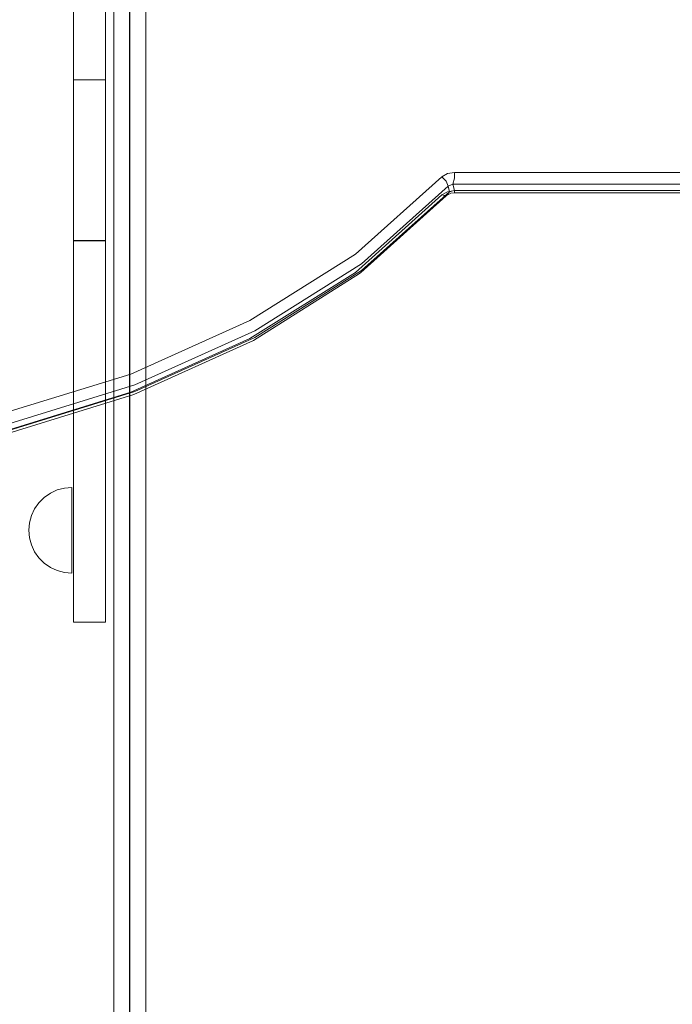
# Model space of a CAD drawing. Units: millimetres. Extents: x -6011 to 4150, y -47246 to -39781.
# Drawn here: x -3562 to -3258, y -43532 to -43074 of the extents above; entities that cross this region are included whole.
import ezdxf

# ---------------------------------------------------------------- set-up
doc = ezdxf.new("R2010")
doc.units = ezdxf.units.MM
doc.header["$MEASUREMENT"] = 0
doc.layers.add('STREFA', color=7, linetype='Continuous')
doc.layers.add('STREFA_Nr_pióra__7', color=7, linetype='Continuous', lineweight=18)
doc.layers.add('ZESTAW_Nr_pióra__7_Nr_pióra__7', color=7, linetype='Continuous', lineweight=18)
doc.styles.add('GENERATED_STYLE_1', font='txt')
doc.dimstyles.new('GENERATED_STYLE__1', dxfattribs={"dimtxt": 300, "dimasz": 95, "dimexe": 0.18, "dimexo": 300, "dimgap": 0.09, "dimtad": 0, "dimtih": 1, "dimtoh": 1, "dimdec": 0, "dimlfac": 0.1, "dimzin": 0, "dimdsep": 46, "dimtxsty": 'GENERATED_STYLE_1', "dimblk": 'ARROWHEAD_5', "dimblk1": 'ARROWHEAD_5', "dimblk2": 'ARROWHEAD_5', "dimcen": 0.09, "dimclrd": 7, "dimclre": 7, "dimclrt": 7, "dimazin": 0, "dimtfac": 1, "dimtdec": 4, "dimtmove": 0, "dimatfit": 3, "dimfxl": 0, "dimtolj": 1, "dimtzin": 0, "dimarcsym": 0})
doc.dimstyles.new('GENERATED_STYLE__3', dxfattribs={"dimtxt": 300, "dimasz": 95, "dimexe": 0.18, "dimexo": 0, "dimgap": 0.09, "dimtad": 0, "dimtih": 1, "dimtoh": 1, "dimdec": 0, "dimlfac": 0.1, "dimzin": 0, "dimdsep": 46, "dimtxsty": 'GENERATED_STYLE_1', "dimblk": 'ARROWHEAD_5', "dimblk1": 'ARROWHEAD_5', "dimblk2": 'ARROWHEAD_5', "dimcen": 0.09, "dimclrd": 7, "dimclre": 7, "dimclrt": 7, "dimazin": 0, "dimtfac": 1, "dimtdec": 4, "dimtmove": 0, "dimatfit": 3, "dimfxl": 0, "dimtolj": 1, "dimtzin": 0, "dimarcsym": 0})

# ---------------------------------------------------------------- blocks, each defined once
blk = doc.blocks.new('*D1')
at = {"layer": 'STREFA', "linetype": 'Continuous', "lineweight": 0, "true_color": 0x000000}
for points in [[(-6005.64, -47090.87), (-5909.07, -47116.74), (-5909.07, -47064.99)], [(3152.71, -47090.87), (3056.15, -47064.99), (3056.15, -47116.74)]]:
    blk.add_hatch(color=18, dxfattribs=at).paths.add_polyline_path(points)
at = {"layer": 'STREFA_Nr_pióra__7', "linetype": 'Continuous'}
for p, q in [((3152.71, -47184.62), (3152.71, -41640.79)), ((-6005.64, -47184.62), (-6005.64, -42781.04)), ((-6005.64, -47090.87), (-5909.07, -47064.99)), ((-5909.07, -47064.99), (-5909.07, -47116.74)), ((3152.71, -47090.87), (3056.15, -47064.99)), ((3056.15, -47116.74), (3056.15, -47064.99)), ((-6005.64, -47090.87), (-5909.07, -47116.74)), ((-5909.07, -47090.87), (-1792.83, -47090.87)), ((-1060.1, -47090.87), (3056.15, -47090.87)), ((3152.71, -47090.87), (3056.15, -47116.74))]:
    blk.add_line(p, q, dxfattribs=at)
at = {"layer": 'STREFA_Nr_pióra__7', "insert": (-1767.95, -47240.87), "char_height": 300, "attachment_point": 7, "style": 'GENERATED_STYLE_1'}
blk.add_mtext('\\A1;{\\fArial|b0|i0|c238|p38;916}', dxfattribs=at)
blk = doc.blocks.new('ARROWHEAD_5')
at = {"color": 0, "linetype": 'Continuous', "lineweight": 0}
blk.add_line((0, 0), (-1, 0), dxfattribs=at)
blk.add_solid([(-1, 0.2679), (0, 0), (-1, -0.2679), (-1, 0.2679)], dxfattribs=at)
blk = doc.blocks.new('*D4')
at = {"layer": 'STREFA', "linetype": 'Continuous', "lineweight": 0, "true_color": 0x000000}
for points in [[(-4509.32, -46710.78), (-4412.75, -46736.65), (-4412.75, -46684.9)], [(1864.32, -46710.78), (1767.75, -46684.9), (1767.75, -46736.65)]]:
    blk.add_hatch(color=18, dxfattribs=at).paths.add_polyline_path(points)
at = {"layer": 'STREFA_Nr_pióra__7', "linetype": 'Continuous'}
for p, q in [((-4509.32, -46804.53), (-4509.32, -46617.03)), ((1864.32, -46804.53), (1864.32, -46617.03)), ((-4509.32, -46710.78), (-4412.75, -46684.9)), ((-4412.75, -46684.9), (-4412.75, -46736.65)), ((1864.32, -46710.78), (1767.75, -46684.9)), ((1767.75, -46736.65), (1767.75, -46684.9)), ((-4509.32, -46710.78), (-4412.75, -46736.65)), ((-4412.75, -46710.78), (-1688.86, -46710.78)), ((-956.14, -46710.78), (1767.75, -46710.78)), ((1864.32, -46710.78), (1767.75, -46736.65))]:
    blk.add_line(p, q, dxfattribs=at)
at = {"layer": 'STREFA_Nr_pióra__7', "insert": (-1663.99, -46860.78), "char_height": 300, "attachment_point": 7, "style": 'GENERATED_STYLE_1'}
blk.add_mtext('\\A1;{\\fArial|b0|i0|c238|p38;637}', dxfattribs=at)

msp = doc.modelspace()

# ---------------------------------------------------------------- linework, layer by layer
at = {"layer": 'ZESTAW_Nr_pióra__7_Nr_pióra__7', "linetype": 'Continuous'}
for p, q in [((-3503.35, -43364.63), (-3503.35, -42989.46)), ((-3537.13, -43101.62), (-3537.13, -43003.31)), ((-3522.25, -43101.62), (-3522.25, -43003.31)), ((-3518.35, -43047.34), (-3518.35, -43294.71)), ((-3510.93, -43047.26), (-3510.93, -43294.44)), ((-3510.77, -43047.26), (-3510.77, -43294.44)), ((-3503.35, -43047.34), (-3503.35, -43294.71)), ((-3522.25, -43101.62), (-3537.13, -43101.62)), ((-3537.13, -43124.15), (-3537.13, -43101.62)), ((-3522.25, -43124.15), (-3522.25, -43101.62)), ((-3537.13, -43144.24), (-3537.13, -43124.15)), ((-3522.25, -43144.24), (-3522.25, -43124.15)), ((-3537.13, -43160.39), (-3537.13, -43144.24)), ((-3522.25, -43160.39), (-3522.25, -43144.24)), ((-3365.47, -43146.8), (-3362.83, -43145.26)), ((-3359.49, -43144.75), (-3362.83, -43145.26)), ((-3359.49, -43144.75), (-3359.49, -43147.44)), ((-3359.49, -43144.75), (-3157.34, -43144.75)), ((-3405.73, -43182.89), (-3365.47, -43146.8)), ((-3365.47, -43146.8), (-3363.36, -43148.77)), ((-3362.48, -43151.16), (-3363.36, -43148.77)), ((-3362.48, -43151.16), (-3360.34, -43150.21)), ((-3359.49, -43147.44), (-3360.34, -43150.21)), ((-3157.34, -43150.14), (-3360.34, -43150.21)), ((-3359.49, -43153.24), (-3360.34, -43150.21)), ((-3405.73, -43191.37), (-3365.47, -43155.29)), ((-3403.17, -43191.42), (-3363.36, -43155.68)), ((-3402.95, -43187.44), (-3362.48, -43151.16)), ((-3402.95, -43190.54), (-3361.88, -43153.83)), ((-3365.47, -43155.29), (-3362.83, -43153.75)), ((-3365.47, -43155.29), (-3363.36, -43155.68)), ((-3363.36, -43155.68), (-3361.88, -43153.83)), ((-3363.36, -43155.68), (-3361.31, -43154.49)), ((-3359.49, -43153.24), (-3362.83, -43153.75)), ((-3362.48, -43151.16), (-3361.88, -43153.83)), ((-3359.49, -43153.24), (-3361.88, -43153.83)), ((-3359.49, -43154.35), (-3361.31, -43154.49)), ((-3359.49, -43153.24), (-3156.43, -43153.31)), ((-3359.49, -43153.24), (-3359.49, -43154.35)), ((-3157.34, -43153.24), (-3359.49, -43153.24)), ((-3359.49, -43154.35), (-3157.34, -43154.35)), ((-3537.13, -43171.41), (-3537.13, -43160.39)), ((-3522.25, -43171.41), (-3522.25, -43160.39)), ((-3537.13, -43176.47), (-3537.13, -43171.41)), ((-3522.25, -43176.47), (-3522.25, -43171.41)), ((-3537.13, -43176.72), (-3537.13, -43176.47)), ((-3522.25, -43176.47), (-3537.13, -43176.47)), ((-3537.13, -43179.53), (-3537.13, -43176.72)), ((-3522.25, -43176.72), (-3537.13, -43176.72)), ((-3522.25, -43176.72), (-3522.25, -43176.47)), ((-3522.25, -43179.53), (-3522.25, -43176.72)), ((-3537.13, -43187.53), (-3537.13, -43179.53)), ((-3522.25, -43187.53), (-3522.25, -43179.53)), ((-3454.9, -43213.71), (-3405.73, -43182.89)), ((-3537.13, -43200.19), (-3537.13, -43187.53)), ((-3522.25, -43200.19), (-3522.25, -43187.53)), ((-3452.6, -43218.56), (-3402.95, -43187.44)), ((-3454.9, -43222.19), (-3405.73, -43191.37)), ((-3453.18, -43223.13), (-3403.77, -43191.89)), ((-3402.95, -43190.54), (-3452.6, -43221.66)), ((-3403.77, -43191.89), (-3403.17, -43191.42)), ((-3537.13, -43216.68), (-3537.13, -43200.19)), ((-3522.25, -43216.68), (-3522.25, -43200.19)), ((-3510.31, -43238.73), (-3454.9, -43213.71)), ((-3537.13, -43235.89), (-3537.13, -43216.68)), ((-3522.25, -43235.89), (-3522.25, -43216.68)), ((-3508.52, -43243.8), (-3452.6, -43218.56)), ((-3510.31, -43247.21), (-3454.9, -43222.19)), ((-3508.97, -43248.31), (-3453.18, -43223.13)), ((-3508.52, -43246.9), (-3452.6, -43221.66)), ((-3537.13, -43256.56), (-3537.13, -43235.89)), ((-3522.25, -43256.56), (-3522.25, -43235.89)), ((-3570.58, -43257.31), (-3510.31, -43238.73)), ((-3570.58, -43265.79), (-3510.31, -43247.21)), ((-3569.33, -43262.55), (-3508.52, -43243.8)), ((-3569.33, -43265.65), (-3508.52, -43246.9)), ((-3569.65, -43267.02), (-3508.97, -43248.31)), ((-3537.13, -43279.45), (-3537.13, -43256.56)), ((-3522.25, -43279.45), (-3522.25, -43256.56)), ((-3537.13, -43301.3), (-3537.13, -43279.45)), ((-3522.25, -43301.3), (-3522.25, -43279.45)), ((-3547.88, -43294.24), (-3544.72, -43292.76)), ((-3544.72, -43292.76), (-3541.35, -43291.86)), ((-3541.35, -43291.86), (-3537.88, -43291.56)), ((-3537.88, -43291.86), (-3537.88, -43291.56)), ((-3537.88, -43292.76), (-3537.88, -43291.86)), ((-3537.88, -43294.24), (-3537.88, -43292.76)), ((-3553.2, -43298.7), (-3550.73, -43296.24)), ((-3550.73, -43296.24), (-3547.88, -43294.24)), ((-3537.88, -43296.24), (-3537.88, -43294.24)), ((-3537.88, -43298.7), (-3537.88, -43296.24)), ((-3518.35, -43326.19), (-3518.35, -43294.71)), ((-3510.93, -43326.24), (-3510.93, -43294.44)), ((-3510.77, -43294.44), (-3510.77, -43326.24)), ((-3503.35, -43326.19), (-3503.35, -43294.71)), ((-3556.67, -43304.72), (-3555.2, -43301.56)), ((-3555.2, -43301.56), (-3553.2, -43298.7)), ((-3537.88, -43301.56), (-3537.88, -43298.7)), ((-3537.88, -43304.72), (-3537.88, -43301.56)), ((-3537.13, -43320.78), (-3537.13, -43301.3)), ((-3522.25, -43320.78), (-3522.25, -43301.3)), ((-3557.57, -43308.08), (-3556.67, -43304.72)), ((-3537.88, -43308.08), (-3537.88, -43304.72)), ((-3557.88, -43311.56), (-3557.57, -43308.08)), ((-3557.88, -43311.56), (-3557.57, -43315.03)), ((-3537.88, -43311.56), (-3537.88, -43308.08)), ((-3537.88, -43315.03), (-3537.88, -43311.56)), ((-3557.57, -43315.03), (-3556.67, -43318.4)), ((-3537.88, -43318.4), (-3537.88, -43315.03)), ((-3556.67, -43318.4), (-3555.2, -43321.56)), ((-3537.88, -43321.56), (-3537.88, -43318.4)), ((-3537.13, -43336.66), (-3537.13, -43320.78)), ((-3522.25, -43336.66), (-3522.25, -43320.78)), ((-3555.2, -43321.56), (-3553.2, -43324.41)), ((-3553.2, -43324.41), (-3550.73, -43326.88)), ((-3537.88, -43324.41), (-3537.88, -43321.56)), ((-3537.88, -43326.88), (-3537.88, -43324.41)), ((-3550.73, -43326.88), (-3547.88, -43328.88)), ((-3547.88, -43328.88), (-3544.72, -43330.35)), ((-3537.88, -43328.88), (-3537.88, -43326.88)), ((-3537.88, -43330.35), (-3537.88, -43328.88)), ((-3518.35, -43326.19), (-3518.35, -43388.55)), ((-3510.93, -43389.77), (-3510.93, -43326.24)), ((-3510.77, -43389.77), (-3510.77, -43326.24)), ((-3503.35, -43326.19), (-3503.35, -43388.55)), ((-3544.72, -43330.35), (-3541.35, -43331.25)), ((-3541.35, -43331.25), (-3537.88, -43331.56)), ((-3537.88, -43331.25), (-3537.88, -43330.35)), ((-3537.88, -43331.56), (-3537.88, -43331.25)), ((-3537.13, -43347.96), (-3537.13, -43336.66)), ((-3522.25, -43347.96), (-3522.25, -43336.66)), ((-3537.13, -43353.99), (-3537.13, -43347.96)), ((-3522.25, -43353.99), (-3522.25, -43347.96)), ((-3537.13, -43354.44), (-3537.13, -43353.99)), ((-3522.25, -43354.44), (-3537.13, -43354.44)), ((-3522.25, -43354.44), (-3522.25, -43353.99)), ((-3503.35, -43364.63), (-3503.35, -43383.43)), ((-3503.35, -43383.43), (-3503.35, -43420.65)), ((-3518.35, -43388.55), (-3518.35, -43449.31)), ((-3510.93, -43389.77), (-3510.93, -43451.66)), ((-3510.77, -43389.77), (-3510.77, -43451.66)), ((-3503.35, -43388.55), (-3503.35, -43449.31)), ((-3503.35, -43420.65), (-3503.35, -43456.34)), ((-3518.35, -43506.95), (-3518.35, -43449.31)), ((-3503.35, -43449.31), (-3503.35, -43506.95)), ((-3510.93, -43451.66), (-3510.93, -43510.39)), ((-3510.77, -43451.66), (-3510.77, -43510.39)), ((-3503.35, -43456.34), (-3503.35, -43469.87)), ((-3503.35, -43469.87), (-3503.35, -44399.72)), ((-3518.35, -43506.95), (-3518.35, -43541.68)), ((-3503.35, -43541.68), (-3503.35, -43506.95)), ((-3510.93, -43545.68), (-3510.93, -43510.39)), ((-3510.77, -43545.68), (-3510.77, -43510.39))]:
    msp.add_line(p, q, dxfattribs=at)

# ---------------------------------------------------------------- dimensions: what is measured, and where the dimension line sits
at = {"layer": 'STREFA', "linetype": 'Continuous'}
for base, p1, p2, dimstyle, picture, middle in [((3152.71, -47090.87), (-6005.64, -42481.04), (3152.71, -41340.79), 'GENERATED_STYLE__1', '*D1', (-1426.46, -47090.87)), ((1864.32, -46710.78), (-4509.32, -42791.08), (1864.32, -43580.02), 'GENERATED_STYLE__3', '*D4', (-1322.5, -46710.78))]:
    dim = msp.add_linear_dim(base=base, p1=p1, p2=p2, dimstyle=dimstyle, dxfattribs=at)
    dim.commit()
    dim.dimension.update_dxf_attribs({"geometry": picture, "text_midpoint": middle, "dimtype": 160})

doc.saveas('drawing.dxf')
